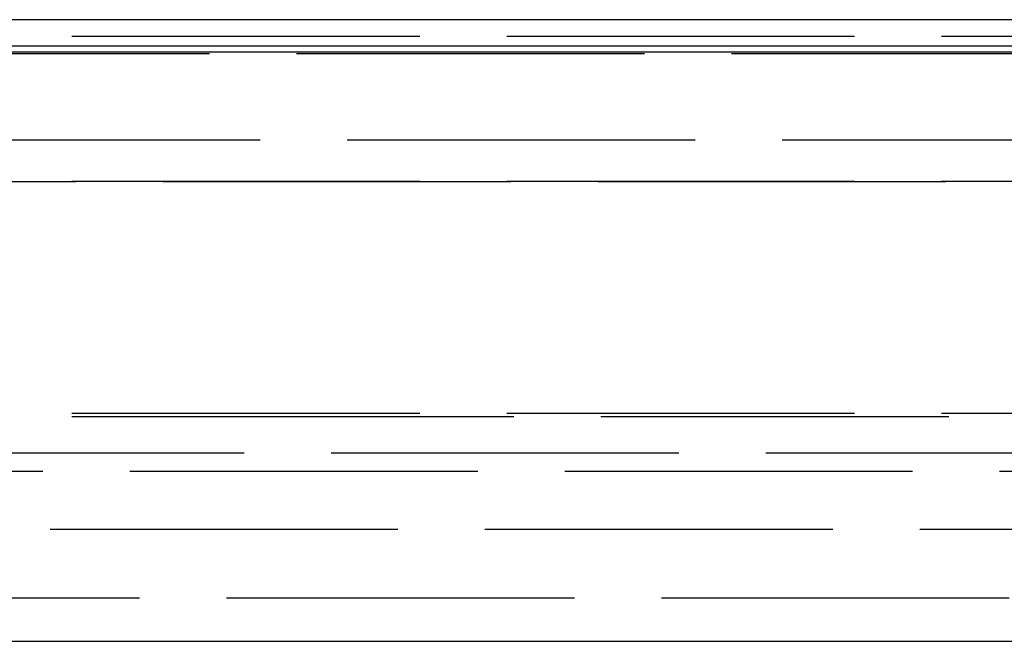
# Model space of a CAD drawing. Extents: x 1120 to 1621, y 171 to 1093.
# Drawn here: x 1364 to 1398, y 360 to 381 of the extents above; entities that cross this region are included whole.
import ezdxf

# ---------------------------------------------------------------- set-up
doc = ezdxf.new("R2010")
doc.units = 0
doc.linetypes.add('ACAD_ISO02W100', pattern=[15, 12, -3])
doc.layers.get('0').update_dxf_attribs({"linetype": 'CONTINUOUS'})
doc.layers.add('BEM', color=7, linetype='CONTINUOUS')

# ---------------------------------------------------------------- blocks, each defined once
blk = doc.blocks.new('A$C1804660F')
at = {"color": 3, "linetype": 'CONTINUOUS', "extrusion": (0, 1, -2e-16)}
for p, q in [((1423.2693, 158.7966), (1318.8148, 158.7966)), ((1423.084, 157.6728), (1319.0001, 157.6728)), ((1423.0452, 157.8803), (1319.0389, 157.8803)), ((1328.1289, 137.3595), (1413.9552, 137.3595))]:
    blk.add_line(p, q, dxfattribs=at)
at = {"color": 1, "linetype": 'ACAD_ISO02W100', "extrusion": (0, 1, -2e-16)}
for p, q in [((1322.7921, 158.2299), (1419.2921, 158.2299)), ((1322.7921, 158.2299), (1419.2921, 158.2299)), ((1330.5421, 157.635), (1411.5421, 157.635)), ((1419.2921, 154.6451), (1322.7921, 154.6451)), ((1322.7921, 153.2299), (1419.2921, 153.2299)), ((1325.9342, 153.2198), (1416.1499, 153.2198)), ((1322.7921, 145.2299), (1419.2921, 145.2299)), ((1322.7956, 145.1106), (1371.0421, 145.1106)), ((1371.0421, 145.1106), (1419.2885, 145.1106)), ((1418.733, 143.8429), (1323.3512, 143.8429)), ((1324.7921, 143.2299), (1417.2921, 143.2299)), ((1322.0421, 141.2299), (1420.0421, 141.2299)), ((1328.1289, 138.8595), (1413.9552, 138.8595))]:
    blk.add_line(p, q, dxfattribs=at)

msp = doc.modelspace()

# ---------------------------------------------------------------- block references
at = {"layer": 'BEM'}
msp.add_blockref('A$C1804660F', (-1.523, 222.212), dxfattribs=at)

doc.saveas('drawing.dxf')
